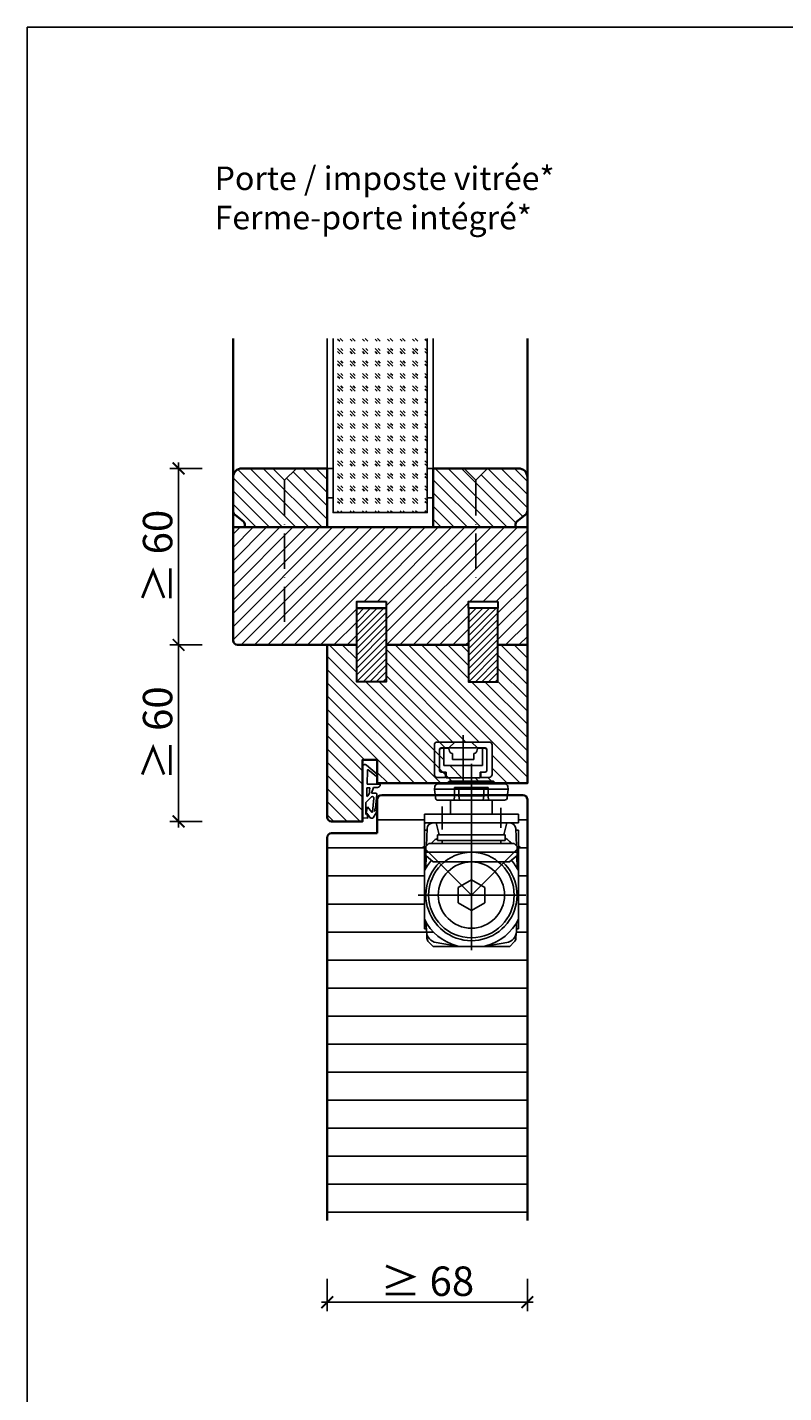
# Model space of a CAD drawing. Units: millimetres. Extents: x 1882 to 83958, y 38 to 115762.
# Drawn here: x 9715 to 9972, y 502 to 966 of the extents above; entities that cross this region are included whole.
import ezdxf

# ---------------------------------------------------------------- set-up
doc = ezdxf.new("R2010")
doc.units = ezdxf.units.MM
doc.header["$PDMODE"] = 34
doc.header["$PDSIZE"] = 5
doc.linetypes.add('ACAD_ISO10W100', pattern=[18, 12, -3, 0, -3])
doc.layers.get('0').update_dxf_attribs({"true_color": 0x939598})
doc.layers.add('H_Kontur', color=6, linetype='Continuous', lineweight=30)
doc.layers.add('Z_Kontur-Magenta 0.35', color=6, linetype='Continuous', lineweight=35)
doc.layers.add('Z_Ansichtsfenster', color=1, linetype='Continuous', plot=False)
for name, color, linetype in [('Z_Bemaßung-Blau 0.10', 150, 'Continuous'), ('Z_Beschlag-Grau 0.10', 8, 'Continuous'), ('Z_Linie-Gelb 0.25', 2, 'Continuous'), ('Z_Schraffur-Grau 0.10', 8, 'Continuous')]:
    doc.layers.add(name, color=color, linetype=linetype)
doc.styles.add('DIN', font='txt', dxfattribs={"height": 2.5})
doc.styles.add('Sturm_Text', font='txt', dxfattribs={"height": 2.5})
doc.dimstyles.new('Bem_Zulassung', dxfattribs={"dimtxt": 2.5, "dimasz": 1, "dimexe": 0.75, "dimexo": 0.75, "dimgap": 0.5, "dimtad": 1, "dimdec": 0, "dimtxsty": 'Sturm_Text', "dimblk": 'ARCHTICK', "dimcen": 0, "dimdle": 0.5, "dimclrd": 256, "dimclre": 256, "dimclrt": 256, "dimadec": 0, "dimazin": 0, "dimtfac": 1, "dimtdec": 0, "dimtmove": 1, "dimatfit": 2, "dimfxl": 2, "dimfxlon": 1, "dimtfillclr": 256, "dimtolj": 1, "dimtzin": 0, "dimlwd": -1, "dimlwe": -1, "dimarcsym": 0})
pattern_1 = [(315, (3508.191433065238, 4597.461930779462), (2.245064030267289, 2.245064030267288), [])]

# ---------------------------------------------------------------- blocks, each defined once
blk = doc.blocks.new('*U17')
at = {"layer": 'Z_Beschlag-Grau 0.10', "color": 0}
for p, q in [((0.8143212717914139, 5.000183595569979), (-5.502749622675765, 4.998817822965066)), ((11.81407542056695, 5), (0.8782928019136307, 4.997635645930131)), ((11.81407542056695, 5), (11.81446370297635, 3.218450695698266)), ((-3.082300306472462, 0), (-6.138902192302339, 3.650783185497858)), ((-4.590738366881851, 3.212708480012225), (-4.59059059547144, 3.226924278260412)), ((-2.362232934588974, 0.3620264916098677), (-4.558076599641936, 3.117695383582031)), ((-4.443202025562641, 3.375342538885889), (0.3534334281430347, 3.458603141942149)), ((-3.082300306472462, 0), (-2.362232934588974, 0.3620264916098677)), ((0.3534334281430347, 3.458603141942149), (0.3690075920094387, -0.05756178192496009)), ((1.473023699050827, 1.242227776270738), (1.455420355741808, -0.04865079752016754)), ((1.473023699050827, 1.242227776270738), (3.368209536165523, 1.920318670261622)), ((4.465374060651811, 3.50375560410248), (1.532499685228686, 3.503121506506432)), ((1.532499685228686, 3.503121506506432), (1.53292182090081, 2.550628834273084)), ((1.53292182090081, 2.550628834273084), (2.442139167629648, 2.595200245745218)), ((3.368488662083109, 0.6292851563994191), (3.368209536165523, 1.920318670261622)), ((8.392401980621798, 0.5964717432543694), (3.920131390143069, 0.1320673816335329)), ((4.62869832861179, 1.908211879323062), (6.567654590762686, 3.906599869715137)), ((5.101113453929429, 1.139472125225439), (9.831318178315996, 1.639432298703468)), ((6.567654590762686, 3.906599869715137), (10.58637295506924, 3.907468730543769)), ((10.58637295506924, 3.907468730543769), (8.012191505658848, 3.35836937091517)), ((8.012191505658848, 3.35836937091517), (9.884390145314683, 1.816061321216694)), ((8.461587518402666, 0.7685688379933708), (8.392401980621798, 0.5964717432543694)), ((9.58613482383953, 0.9773201011339552), (8.461587518402666, 0.7685688379933708)), ((9.156516461764113, 0.1739132602451718), (9.230844660880393, 0.6482674000762927)), ((9.513295814671437, 0.0138652166860993), (9.156516461764113, 0.1739132602451718)), ((9.230844660880393, 0.6482674000762927), (9.58613482383953, 0.9773201011339552)), ((11.74522388148034, 1.425593378316989), (9.513295814671437, 0.0138652166860993)), ((11.81446370297635, 3.218450695698266), (10.14015494900377, 3.490851705984824)), ((10.14015494900377, 3.490851705984824), (11.81487536271743, 2.314412098083267)), ((11.81487536271743, 2.314412098083267), (11.81504011333891, 1.552395536647964)), ((0.4608349608242861, -1.017826348763265), (0, -1.017925982878296))]:
    blk.add_line(p, q, dxfattribs=at)
for centre, radius, start, end in [((-5.512374452671793, 4.17923882492687), 0.8196355112966585, 89.32717066973949, 220.1465355165013), ((0.81414830902213, 5.80018357687004), 0.7999999999993497, 270.0123875453373, 274.5988679126121), ((-4.440746470230806, 3.211149333372305), 0.1500000000006224, 179.4044391176871, 218.5374721260535), ((-4.440598698820395, 3.225365131620492), 0.1499999999991172, 90.99444753119003, 179.4044391487474), ((2.665386413471424, 4.690151804541529), 2.106827442156971, 264.8055991363783, 285.8453284171421), ((2.615995975662372, 4.847986880613462), 2.272155075613568, 285.9567397537892, 305.9582593552624), ((3.868488650397921, 0.6293932581284025), 0.5000000000008377, 180.0123875449204, 275.9283950837541), ((2.417791052801476, 5.119416661040304), 2.608247845763605, 305.9814023235696, 321.7245232894264), ((5.04855857140501, 1.636702438383509), 0.5000000000006255, 147.1106157808127, 276.033490727805), ((9.820807201809657, 1.738878361335082), 0.1000000000000116, 276.0334904679001, 50.51847146765406), ((11.66504011684447, 1.552363106129633), 0.1500000000016032, 302.3139701256563, 0.0123875459625664), ((-1.104401565382432, -0.04249857520153455), 1.473486153741243, 318.5484779604717, 359.4142644906532), ((0.4606198082692572, -0.02268706279028265), 0.9951393092304357, 270.0123875465879, 358.5049519284479)]:
    blk.add_arc(centre, radius, start, end, dxfattribs=at)
blk = doc.blocks.new('ITS G96 N20 K')
at = {"layer": 'Z_Beschlag-Grau 0.10', "linetype": 'ByBlock'}
for p, q in [((-8.799979999999778, 4.945070000000669), (-2.850000000000364, 4.945070000000669)), ((-2.850000000000364, 4.945070000000669), (-4.850000000000364, 2.945070000000669)), ((-2.850000000000364, 4.945070000000669), (2.850019999999859, 4.945070000000669)), ((0, 7.254930000000058), (0, -8.286750000000211)), ((2.850019999999859, 4.945070000000669), (8.800020000000586, 4.945070000000669)), ((4.850019999999859, 2.945070000000669), (2.850019999999859, 4.945070000000669)), ((-9.799979999999778, -6.054929999999331), (-9.799979999999778, 3.945070000000669)), ((-8.049979999999778, 2.445070000000669), (-8.049979999999778, -4.754930000000058)), ((-7.5, 2.895069999999578), (-8, 2.395069999999578)), ((-8, 2.395069999999578), (-8, -4.754930000000058)), ((-4.850000000000364, 2.945070000000669), (-7.549979999999778, 2.945070000000669)), ((-6.549979999999778, 2.895069999999578), (-7.5, 2.895069999999578)), ((-5.25, 2.895069999999578), (-6.549979999999778, 2.895069999999578)), ((-6.549979999999778, -3.054929999999331), (-6.549979999999778, 2.895069999999578)), ((-4.75, 2.395069999999578), (-5.25, 2.895069999999578)), ((4.850019999999859, 2.945070000000669), (-4.850000000000364, 2.945070000000669)), ((-4.75, 2.274749999999585), (-4.75, 2.395069999999578)), ((-3.649980000000141, -0.9582899999995789), (-3.649980000000141, 1.033790000000408)), ((0, -8.24743000000035), (0, 4.157949999999801)), ((3.649999999999636, -0.9582899999995789), (3.649999999999636, 1.033790000000408)), ((4.75, 2.395069999999578), (5.25, 2.895069999999578)), ((4.75, 2.274749999999585), (4.75, 2.395069999999578)), ((7.550020000000586, 2.945070000000669), (4.850019999999859, 2.945070000000669)), ((5.25, 2.895069999999578), (6.550020000000586, 2.895069999999578)), ((7.5, 2.895069999999578), (6.550020000000586, 2.895069999999578)), ((6.550020000000586, 2.895069999999578), (6.550020000000586, -3.054929999999331)), ((8, 2.395069999999578), (7.5, 2.895069999999578)), ((8, -4.804929999999331), (8, 2.395069999999578)), ((8.050020000000586, -4.754930000000058), (8.050020000000586, 2.445070000000669)), ((9.800020000000586, 3.945070000000669), (9.800020000000586, -6.054929999999331)), ((-5, -3.054929999999331), (-6.549979999999778, -3.054929999999331)), ((5, -3.054929999999331), (-5, -3.054929999999331)), ((0, -0.9582899999995789), (-3.649980000000141, -0.9582899999995789)), ((0, -0.9582899999995789), (3.649999999999636, -0.9582899999995789)), ((0, -3.054929999999331), (0, -0.9582899999995789)), ((6.550020000000586, -3.054929999999331), (5, -3.054929999999331)), ((-6.049979999999778, -7.054929999999331), (-8.799979999999778, -7.054929999999331)), ((-8, -4.754930000000058), (-7.5, -5.254930000000058)), ((-7.549979999999778, -5.254930000000058), (-6.049979999999778, -5.254930000000058)), ((-7.5, -5.254930000000058), (-5.75, -5.254930000000058)), ((-6.049979999999778, -5.254930000000058), (-6.049979999999778, -7.054929999999331)), ((-5.75, -5.254930000000058), (-5.75, -7.254930000000058)), ((-5.75, -7.254930000000058), (-5, -7.254930000000058)), ((5, -7.254930000000058), (-5, -7.254930000000058)), ((5, -7.254930000000058), (5.75, -7.254930000000058)), ((5.75, -7.254930000000058), (5.75, -5.254930000000058)), ((5.75, -5.254930000000058), (7.5, -5.254930000000058)), ((6.050020000000586, -7.054929999999331), (6.050020000000586, -5.254930000000058)), ((6.050020000000586, -5.254930000000058), (7.550020000000586, -5.254930000000058)), ((8.800020000000586, -7.054929999999331), (6.050020000000586, -7.054929999999331)), ((7.5, -5.254930000000058), (8, -4.754930000000058)), ((8, -4.754930000000058), (8, -4.804929999999331))]:
    blk.add_line(p, q, dxfattribs=at)
for centre, radius, start, end in [((-8.799979999999778, 3.945070000000669), 1.00000076, 90.00004399998355, 179.999959999996), ((8.799999999999272, 3.945070000000669), 1.00000086, 4.912898290708245e-05, 89.99995099998986), ((-7.549999999999272, 2.445070000000669), 0.49999964, 89.99995999999598, 180.000040000004), ((-3.5, 2.274749999999585), 1.24999932, 180.000040000004, 263.107920000018), ((3.500019999999495, 2.274749999999585), 1.24999932, 276.892079999982, 359.9999599999959), ((7.550020000000586, 2.445070000000669), 0.49999978, 359.9999799999979, 90.000020000002), ((-8.799979999999778, -6.054929999999331), 1.00000042, 180.000020000002, 269.999979999998), ((-7.549999999999272, -4.754930000000058), 0.49999976, 179.999969999997, 270.000030000003), ((7.550020000000586, -4.754930000000058), 0.49999976, 269.9999699999969, 3.000000301928734e-05), ((8.799999999999272, -6.054929999999331), 1.00000042, 270.000020000002, 359.9999799999979)]:
    blk.add_arc(centre, radius, start, end, dxfattribs=at)
blk = doc.blocks.new('ITS 96 2-4 K')
at = {"layer": 'Z_Beschlag-Grau 0.10', "linetype": 'ByBlock'}
for p, q in [((-8, -53.03507000000081), (-8, 6.783809999999903)), ((-13.72500000000036, -0.5337900000004083), (-13.72500000000036, 2.216190000000097)), ((-13.72500000000036, 2.216190000000097), (-2.225000000000364, 2.216190000000097)), ((-12.1749800000016, -0.5337499999995998), (-12.1749800000016, 2.216190000000097)), ((-3.775000000001455, 2.216190000000097), (-3.775000000001455, -0.5337499999995998)), ((-2.225000000000364, 2.216190000000097), (-2.225000000000364, -0.5337900000004083)), ((-18, -4.595350000000508), (-18, -11.45197000000098)), ((-15.10000000000036, -6.783809999999903), (-15.10000000000036, -2.033790000000408)), ((-15.10000000000036, -2.033790000000408), (-13.85622000000149, -2.033790000000408)), ((-13.85622000000149, -2.033790000000408), (-13.72500000000036, -0.5337900000004083)), ((-12.04374000000098, -2.033790000000408), (-12.1749800000016, -0.5337499999995998)), ((-3.775000000001455, -0.5337499999995998), (-12.1749800000016, -0.5337499999995998)), ((-3.906240000000253, -2.033790000000408), (-12.04374000000098, -2.033790000000408)), ((-3.775000000001455, -0.5337499999995998), (-3.906240000000253, -2.033790000000408)), ((-2.225000000000364, -0.5337900000004083), (-2.093760000001566, -2.033790000000408)), ((-2.093760000001566, -2.033790000000408), (-0.8500000000003638, -2.033790000000408)), ((-0.8500000000003638, -2.033790000000408), (-0.8494200000004639, -2.783809999999903)), ((-0.8494200000004639, -2.783809999999903), (-0.8494200000004639, -6.783809999999903)), ((2, -4.203529999999773), (2, -12.01638999999977)), ((-24, -6.783809999999903), (8, -6.783809999999903)), ((-24, -9.783809999999903), (-24, -6.783809999999903)), ((8, -6.783809999999903), (8, -9.783809999999903)), ((8, -9.783809999999903), (-24, -9.783809999999903)), ((-24, -26.03759000000082), (-24, -12.28379000000041)), ((-24, -12.28379000000041), (-23.08730000000105, -12.28379000000041)), ((-23.27138000000014, -17.55519000000004), (-23.06740000000173, -11.7139900000011)), ((-18.99994000000152, -13.7838099999999), (-19.99996000000101, -9.783809999999903)), ((-19.5, -15.78379000000041), (-19.5, -13.7833700000001)), ((-19.5, -13.7833700000001), (3.5, -13.7833700000001)), ((3.000059999998484, -13.7838099999999), (-18.99994000000152, -13.7838099999999)), ((-8, -13.7838099999999), (-15.41416000000027, -13.7838099999999)), ((-8, -13.7838099999999), (-0.5858400000015536, -13.7838099999999)), ((4.00003999999899, -9.783809999999903), (3.000059999998484, -13.7838099999999)), ((3.5, -13.7833700000001), (3.5, -15.78379000000041)), ((7, -9.783790000000408), (5.06862000000001, -9.783790000000408)), ((7.368639999998777, -9.783790000000408), (7, -9.783790000000408)), ((7.271380000000136, -17.55517000000054), (7.067399999999907, -11.7139900000011)), ((8, -12.28379000000041), (7.087299999999232, -12.28379000000041)), ((8, -12.28379000000041), (8, -9.886070000001382)), ((8, -26.03759000000082), (8, -12.28379000000041)), ((-8, -34.28379000000041), (-24.58568000000014, -17.69811000000027)), ((-22.5, -16.78379000000041), (-23.49998000000051, -17.78379000000041)), ((-23.49998000000051, -17.78379000000041), (-23.49998000000051, -20.82844999999998)), ((-18, -16.78379000000041), (-22.5, -16.78379000000041)), ((-19.52262000000155, -14.89181000000008), (-20.02564000000166, -15.24665000000005)), ((-18.0000600000003, -15.78379000000041), (-19.5, -15.78379000000041)), ((-18, -15.78379000000041), (-18, -16.78379000000041)), ((2, -15.78379000000041), (-18, -15.78379000000041)), ((-18, -16.78379000000041), (2, -16.78379000000041)), ((8.46715999999833, -17.81663000000026), (-8, -34.28379000000041)), ((2, -16.78379000000041), (2, -15.78379000000041)), ((6.5, -16.78379000000041), (2, -16.78379000000041)), ((3.5, -15.78379000000041), (2.000059999998484, -15.78379000000041)), ((3.522619999999733, -14.89181000000008), (4.025619999998526, -15.24665000000005)), ((7.500019999999495, -17.7838099999999), (6.5, -16.78379000000041)), ((7.500019999999495, -20.82843000000048), (7.500019999999495, -17.7838099999999)), ((-23.40930000000117, -21.50461000000087), (-23.52114000000074, -24.70723000000089)), ((-23.49998000000051, -19.74333000000024), (7.500019999999495, -19.74333000000024)), ((-23.49998000000051, -20.82844999999998), (-20.96610000000146, -23.02807000000121)), ((-23.40930000000117, -21.50461000000087), (-23.38904000000002, -20.92475000000104)), ((-23.3697000000011, -20.94155000000046), (-23.40930000000117, -21.50461000000087)), ((-20.96610000000146, -23.02807000000121), (4.966119999999137, -23.02807000000121)), ((4.966119999999137, -23.02807000000121), (7.500019999999495, -20.82843000000048)), ((7.369699999999284, -20.94155000000046), (7.409299999999348, -21.50461000000087)), ((7.409299999999348, -21.50461000000087), (7.389059999999517, -20.92475000000104)), ((7.409299999999348, -21.50461000000087), (7.521139999998923, -24.70723000000089)), ((-24, -42.53000999999949), (-24, -26.03759000000082)), ((8, -26.03759000000082), (8, -42.53000999999949)), ((-12.5, -31.68571000000065), (-8, -29.0876300000009)), ((-12.5, -36.88187000000016), (-12.5, -31.68571000000065)), ((-8, -29.0876300000009), (-3.5, -31.68571000000065)), ((-3.5, -31.68571000000065), (-3.5, -36.88187000000016)), ((-26.51862000000074, -34.28379000000041), (10.12987999999859, -34.28379000000041)), ((-8, -39.47993000000042), (-12.5, -36.88187000000016)), ((-3.5, -36.88187000000016), (-8, -39.47993000000042)), ((-24, -42.53000999999949), (-24, -45.7759100000012)), ((-23.82258000000002, -45.78379000000041), (-23.31428000000051, -45.78379000000041)), ((-23.3721600000008, -44.12611000000015), (-23.28405999999995, -46.64924999999948)), ((7.37217999999848, -44.12611000000015), (7.284079999999449, -46.64924999999948)), ((7.822599999999511, -45.78379000000041), (7.314300000000003, -45.78379000000041)), ((8, -42.53000999999949), (8, -45.7759100000012)), ((-23.13480000000163, -48.92339000000084), (-23.19510000000082, -47.19654999999966)), ((-23.13604000000123, -48.88789000000088), (-23.13480000000163, -48.92339000000084)), ((-21, -51.78379000000041), (-22.55148000000008, -50.23231000000033)), ((-19.98108000000138, -50.44889000000057), (-12.84122000000025, -51.70783000000029)), ((3.98109999999906, -50.44889000000057), (-3.158760000000257, -51.70783000000029)), ((5, -51.78379000000041), (6.551480000000083, -50.23231000000033)), ((7.134819999999308, -48.92339000000084), (7.195119999998496, -47.19654999999966)), ((7.136059999998906, -48.88789000000088), (7.134819999999308, -48.92339000000084)), ((-11.57070000000022, -51.78379000000041), (-21, -51.78379000000041)), ((-11.97298000000046, -51.78379000000041), (-11.57070000000022, -51.78379000000041)), ((-4.42928000000029, -51.78379000000041), (-11.57070000000022, -51.78379000000041)), ((-4.027000000000044, -51.78379000000041), (-4.42928000000029, -51.78379000000041)), ((-4.42928000000029, -51.78379000000041), (5, -51.78379000000041))]:
    blk.add_line(p, q, dxfattribs=at)
for centre, radius in [((-8, -34.28379000000041), 14.540458), ((-7.999980000000505, -34.2838099999999), 11.255716)]:
    blk.add_circle(centre, radius, dxfattribs=at)
for centre, radius, start, end in [((-21.06862000000001, -11.78379000000041), 1.99999792, 89.99998699996222, 177.999970000008), ((5.068639999999505, -11.78379000000041), 1.99999772, 2.000023400016133, 90.0000759999764), ((7.368639999998777, -11.78377000000091), 1.99996998, 71.59749900002093, 90.000131000008), ((-17.85624000000098, -19.66351000000122), 4.770224, 137.3488300000266, 142.8656400000215), ((-14.86859999999979, -22.38601000000108), 8.8122032, 133.8317599999582, 137.490870000034), ((-15.41418000000158, -21.78377000000091), 7.9999696, 125.2001100000414, 134.0001500000066), ((-0.5858400000015536, -21.78379000000041), 7.999994, 45.99986200002315, 54.79988099999739), ((-1.131360000001223, -22.38598999999977), 8.812169, 42.50913499999218, 46.16825199996493), ((1.856239999999161, -19.66351000000122), 4.7702012, 37.13433499998578, 42.65117300000001), ((-8, -34.28379000000041), 17.9999994, 139.0391699999981, 152.7339600000186), ((-7.999980000000505, -34.2838099999999), 15.5, 133.4332699999991, 0), ((-7.999980000000505, -34.2838099999999), 15.499999, 0, 46.56673700002813), ((-8, -34.28379000000041), 17.9999974, 27.26603999998145, 40.96082100001505), ((-25.51992000000064, -24.63742999999977), 1.99999998, 331.163050000011, 357.9999900000007), ((9.51991999999882, -24.63742999999977), 1.99999998, 182.0000099999993, 208.8369499999889), ((-8, -34.28379000000041), 17.9999992, 207.2660500000162, 254.057639999992), ((-23.82254000000103, -43.78297000000111), 2.000819, 264.9119699999655, 269.9989399999975), ((-25.3709400000007, -44.19590999999946), 2.0000002, 1.999992500006941, 29.70967500001186), ((-8, -34.28379000000041), 18.0000004, 285.942369999992, 332.7339499999837), ((9.370959999998377, -44.19590999999946), 2.0000002, 150.2903299999918, 178.0000099999914), ((7.822559999998703, -43.7829499999998), 2.0008356, 270.0010800000045, 275.0880100000151), ((-19.28650000000016, -46.50965000000087), 3.9999998, 181.9999800000113, 259.9999900000278), ((-21.13726000000133, -48.81808999999976), 2.0000054, 182.0000799999725, 225.0000200000022), ((3.28650000000016, -46.50965000000087), 4.0000018, 280.0000000000039, 357.9999900000007), ((5.137259999999515, -48.81811000000107), 2.0000054, 315.0000700000078, 357.9999800000052), ((-11.57070000000022, -46.78379000000041), 5, 254.0576300000079, 270), ((-11.97299999999996, -46.78387000000021), 4.9999244, 260.0000099999644, 270.000169999965), ((-4.42928000000029, -46.78379000000041), 4.9999998, 270, 285.942369999992), ((-4.026980000000549, -46.78387000000021), 4.999933, 269.9998599999859, 279.9999900000356)]:
    blk.add_arc(centre, radius, start, end, dxfattribs=at)
blk = doc.blocks.new('ITS GS96 K')
at = {"layer": 'Z_Beschlag-Grau 0.10'}
for p, q in [((0, 6.19658999999956), (0, -7.43051000000014)), ((-7.100000000000364, 0.30341000000044), (7.099999999999454, 0.30341000000044)), ((-12.41018600000007, -1.592070000000604), (-12.5, -2.44658999999956)), ((-12.5, -2.44658999999956), (-12.19997800000056, -5.301110000000335)), ((12.5, -2.44658999999956), (-12.5, -2.44658999999956)), ((11.41681291164787, -0.696589999997741), (-11.41566400000011, -0.69658999999956)), ((-8, -0.69658999999956), (-8, -0.5965899999991962)), ((8, -0.5965899999991962), (8, -0.69658999999956)), ((12.5, -2.44658999999956), (12.19997800000056, -5.301110000000335)), ((12.41018600000007, -1.592070000000604), (12.5, -2.44658999999956)), ((-11.20545600000059, -6.19658999999956), (11.43055600000025, -6.19658999999956)), ((12.17644800000016, -5.524989999999889), (12.19292599999972, -5.368189999999231)), ((12.19292599999972, -5.368189999999231), (12.20688999999948, -5.136449999999968))]:
    blk.add_line(p, q, dxfattribs=at)
for centre, radius, start, end in [((-7.100000000000364, -0.5965899999991962), 0.90000052, 90.0000319999928, 179.999969999997), ((7.099997999999687, -0.5965899999991962), 0.90000064, 4.078228246672936e-05, 89.99995900000108), ((-11.41566400000011, -1.69658999999956), 1.00000066, 90.00003099999788, 173.9999900000028), ((11.41566400000011, -1.69658999999956), 1.00000066, 6.000009999997142, 89.9999690000021), ((-11.20545399999992, -5.19658999999956), 1.00000116, 186.0000299999724, 269.999929999993), ((11.43055399999957, -5.44658999999956), 0.75000104, 270.000080000008, 353.9999499999951), ((13.20507799999996, -5.19658999999956), 0.99999958, 165.3666122120713, 176.5521699999736)]:
    blk.add_arc(centre, radius, start, end, dxfattribs=at)
blk = doc.blocks.new('*U58')
at = {"layer": 'Z_Beschlag-Grau 0.10', "linetype": 'ACAD_ISO10W100'}
for p, q in [((-3.06285495914156e-15, 4), (-4, -3.06285495914156e-15)), ((-4, -3.06285495914156e-15), (-55, -4.211425568819644e-14)), ((-4, -3.06285495914156e-15), (2.862854959141559e-15, -4))]:
    blk.add_line(p, q, dxfattribs=at)
at = {"layer": 'Z_Beschlag-Grau 0.10'}
blk.add_line((3.06285495914156e-15, -4), (-3.06285495914156e-15, 4), dxfattribs=at)
blk = doc.blocks.new('*U78')
at = {"layer": 'Z_Beschlag-Grau 0.10', "linetype": 'ACAD_ISO10W100'}
for p, q in [((-3.06285495914156e-15, 4), (-4, -3.06285495914156e-15)), ((-4, -3.06285495914156e-15), (-40, -3.062854959141559e-14)), ((-4, -3.06285495914156e-15), (2.862854959141559e-15, -4))]:
    blk.add_line(p, q, dxfattribs=at)
at = {"layer": 'Z_Beschlag-Grau 0.10'}
blk.add_line((3.06285495914156e-15, -4), (-3.06285495914156e-15, 4), dxfattribs=at)
blk = doc.blocks.new('_ArchTick')
at = {"color": 0, "linetype": 'ByBlock', "const_width": 0.15}
blk.add_lwpolyline([(-0.5, -0.5), (0.5, 0.5)], dxfattribs=at)
blk = doc.blocks.new('*D121')
at = {"layer": 'Defpoints', "color": 0, "transparency": 16777216}
for p in [(9766.261291646846, 816.0946446001151), (9786.276000857646, 816.0946446001151), (9786.276000857646, 756.0946446001149)]:
    blk.add_point(p, dxfattribs=at)
at = {"layer": 'Z_Bemaßung-Blau 0.10', "transparency": 16777216}
for p, q in [((9766.261291646846, 754.0946446001149), (9766.261291646846, 818.0946446001151)), ((9774.261291646846, 816.0946446001151), (9763.261291646846, 816.0946446001151)), ((9774.261291646846, 756.0946446001149), (9763.261291646846, 756.0946446001149))]:
    blk.add_line(p, q, dxfattribs=at)
at = {"layer": 'Z_Bemaßung-Blau 0.10', "transparency": 16777216, "xscale": 4, "yscale": 4, "zscale": 4}
for p, rotation in [((9766.261291646846, 816.0946446001151), 90), ((9766.261291646846, 756.0946446001149), 270)]:
    blk.add_blockref('_ArchTick', p, dxfattribs=dict(at, rotation=rotation))
at = {"layer": 'Z_Bemaßung-Blau 0.10', "transparency": 16777216, "insert": (9759.123929009482, 786.094644600112), "char_height": 10, "attachment_point": 5, "rotation": 90, "style": 'DIN'}
blk.add_mtext('\\A1;≥ 60', dxfattribs=at)
blk = doc.blocks.new('*D120')
at = {"layer": 'Defpoints', "color": 0, "transparency": 16777216}
for p in [(9766.261291646853, 756.0946446001149), (9786.276000857646, 756.0946446001149), (9818.276000857648, 696.0946446001149)]:
    blk.add_point(p, dxfattribs=at)
at = {"layer": 'Z_Bemaßung-Blau 0.10', "transparency": 16777216}
for p, q in [((9766.261291646853, 694.0946446001149), (9766.261291646853, 758.0946446001149)), ((9774.261291646853, 756.0946446001149), (9763.261291646853, 756.0946446001149)), ((9774.261291646853, 696.0946446001149), (9763.261291646853, 696.0946446001149))]:
    blk.add_line(p, q, dxfattribs=at)
at = {"layer": 'Z_Bemaßung-Blau 0.10', "transparency": 16777216, "xscale": 4, "yscale": 4, "zscale": 4}
for p, rotation in [((9766.261291646853, 756.0946446001149), 90), ((9766.261291646853, 696.0946446001149), 270)]:
    blk.add_blockref('_ArchTick', p, dxfattribs=dict(at, rotation=rotation))
at = {"layer": 'Z_Bemaßung-Blau 0.10', "transparency": 16777216, "insert": (9759.123929009489, 726.094644600112), "char_height": 10, "attachment_point": 5, "rotation": 90, "style": 'DIN'}
blk.add_mtext('\\A1;≥ 60', dxfattribs=at)
blk = doc.blocks.new('*D156')
at = {"layer": 'Defpoints', "color": 0, "transparency": 16777216}
for p in [(9816.776000857644, 560.4565391079389), (9884.776000857644, 560.4565391079389), (9884.776000857644, 532.7282220181223)]:
    blk.add_point(p, dxfattribs=at)
at = {"layer": 'Z_Bemaßung-Blau 0.10', "transparency": 16777216}
for p, q in [((9816.776000857644, 540.7282220181223), (9816.776000857644, 529.7282220181223)), ((9884.776000857644, 540.7282220181223), (9884.776000857644, 529.7282220181223)), ((9814.776000857644, 532.7282220181223), (9886.776000857644, 532.7282220181223))]:
    blk.add_line(p, q, dxfattribs=at)
at = {"layer": 'Z_Bemaßung-Blau 0.10', "transparency": 16777216, "xscale": 4, "yscale": 4, "zscale": 4, "rotation": 180}
blk.add_blockref('_ArchTick', (9816.776000857644, 532.7282220181223), dxfattribs=at)
at = {"layer": 'Z_Bemaßung-Blau 0.10', "transparency": 16777216, "xscale": 4, "yscale": 4, "zscale": 4}
blk.add_blockref('_ArchTick', (9884.776000857644, 532.7282220181223), dxfattribs=at)
at = {"layer": 'Z_Bemaßung-Blau 0.10', "transparency": 16777216, "insert": (9850.776000857644, 539.865584655485), "char_height": 10, "attachment_point": 5, "style": 'DIN'}
blk.add_mtext('\\A1;≥ 68', dxfattribs=at)

msp = doc.modelspace()

# ---------------------------------------------------------------- hatches: boundary and pattern name
at = {"layer": 'Z_Schraffur-Grau 0.10'}
h = msp.add_hatch(dxfattribs=at)
h.set_pattern_fill('GOST_GLASS', color=256, scale=0.5, angle=-90.00000000000001)
h.set_pattern_definition([(315, (7754.126777145185, 8264.482183382548), (-7.79360450611944e-16, -4.242640687119286), [2.5, -3.5]), (315, (7754.126777145185, 8263.421523382549), (-7.79360450611944e-16, -4.242640687119286), [1, -5]), (315, (7755.187437145185, 8264.482183382548), (-7.79360450611944e-16, -4.242640687119286), [1, -5])])
h.paths.add_polyline_path([(9818.776000857642, 801.0946446001146), (9818.776000857642, 860.2270600440245), (9850.776000857642, 860.2270600440245), (9850.776000857642, 801.0946446001146)])
h = msp.add_hatch(dxfattribs=at)
h.set_pattern_fill('ANSI31', color=256, angle=-90.00000000000001, style=0)
h.set_pattern_definition(pattern_1)
h.paths.add_polyline_path([(9788.776000857642, 796.0946446001146), (9788.776000857642, 797.0946446001146, 0.2232903041372163), (9788.41411790062, 797.8645839740022), (9785.490425638269, 800.2624548512579, -0.2216946626426885), (9784.776000857642, 801.7945437374985), (9784.776000857642, 813.0946446001146, -0.4142135623730951), (9787.776000857642, 816.0946446001146), (9798.276000857642, 816.0946446001146), (9802.276000857642, 812.0946446001146), (9802.276000857642, 796.0946446001146)])
h.paths.add_polyline_path([(9802.276000857642, 796.0946446001146), (9802.276000857642, 812.0946446001146), (9806.276000857642, 816.0946446001146), (9816.776000857642, 816.0946446001146), (9816.776000857642, 796.0946446001146)])
h = msp.add_hatch(dxfattribs=at)
h.set_pattern_fill('ANSI31', color=256, angle=-90.00000000000001, style=0)
h.set_pattern_definition(pattern_1)
h.paths.add_polyline_path([(9852.776000857642, 796.0946446001146), (9852.776000857642, 816.0946446001146), (9863.276000857642, 816.0946446001146), (9867.276000857642, 812.0946446001146), (9867.276000857642, 796.0946446001146)])
h.paths.add_polyline_path([(9867.276000857642, 796.0946446001146), (9867.276000857642, 812.0946446001146), (9871.276000857642, 816.0946446001146), (9881.776000857642, 816.0946446001146, -0.4142135623730951), (9884.776000857642, 813.0946446001146), (9884.776000857642, 801.7945437374985, -0.2275895711312705), (9884.026864575384, 800.2339861577714), (9881.145835318583, 797.8711054126363, 0.2259909938987953), (9880.776000857642, 797.0946446001146), (9880.776000857642, 796.0946446001146)])
h = msp.add_hatch(dxfattribs=at)
h.set_pattern_fill('ANSI31', color=256, angle=-1.272221872585407e-14)
h.set_pattern_definition([(44.99999999999999, (8089.20919693287, 8289.435262602612), (-2.245064030267288, 2.245064030267289), [])])
h.paths.add_polyline_path([(9786.276000857642, 756.0946446001146, -0.4142135623730951), (9784.776000857642, 757.5946446001146), (9784.776000857642, 796.0946446001146), (9884.776000857642, 796.0946446001146), (9884.776000857642, 756.0946446001146), (9874.776000857642, 756.0946446001146), (9874.776000857642, 768.5946446000492), (9874.776000857642, 770.8946446000521), (9864.776000857642, 770.8946446000521), (9864.776000857642, 768.5946446000492), (9864.776000857642, 756.0946446001146), (9836.776000857642, 756.0946446001146), (9836.776000857642, 768.5946446000492), (9836.776000857642, 770.8946446000521), (9826.776000857642, 770.8946446000521), (9826.776000857642, 768.5946446000492), (9826.776000857642, 756.0946446001146)])
h = msp.add_hatch(dxfattribs=at)
h.set_pattern_fill('ANSI31', color=256, scale=0.5, angle=-1.272221872585407e-14)
h.set_pattern_definition([(44.99999999999999, (8089.20919693287, 8289.435262602612), (-1.122532015133644, 1.122532015133644), [])])
h.paths.add_polyline_path([(9826.776000857642, 743.5946446000492), (9826.776000857642, 768.5946446000492), (9836.776000857642, 768.5946446000492), (9836.776000857642, 743.5946446000492)])
h.paths.add_polyline_path([(9864.776000857642, 743.5946446000492), (9864.776000857642, 768.5946446000492), (9874.776000857642, 768.5946446000492), (9874.776000857642, 743.5946446000492)])
h = msp.add_hatch(dxfattribs=at)
h.set_pattern_fill('ANSI31', color=256, angle=90)
h.set_pattern_definition([(135, (767.9062869258123, -894.392789459871), (-2.245064030267288, -2.245064030267288), [])])
h.paths.add_polyline_path([(9884.776000857644, 740.0946446001146), (9884.776000857642, 756.0946446001146), (9874.776000857642, 756.0946446001146), (9874.776000857642, 743.5946446000492), (9864.776000857642, 743.5946446000492), (9864.776000857642, 756.0946446001146), (9836.776000857642, 756.0946446001146), (9836.776000857642, 743.5946446000492), (9826.776000857642, 743.5946446000492), (9826.776000857642, 756.0946446001146), (9816.776000857644, 756.0946446001146), (9816.776000857644, 697.5946446001146, 0.4142135623730951), (9818.276000857644, 696.0946446001146), (9828.776000857644, 696.0946446001146), (9828.776000857644, 717.0946446001149), (9833.776000857644, 717.0946446001149), (9833.776000857644, 709.0946446001146), (9857.788586860715, 709.0946446001146, -0.3659838049683535), (9858.676002857646, 709.8446652401428), (9858.676000857646, 709.8446646001426), (9862.975980857644, 709.8446646001426), (9862.975980857644, 715.0946446001421), (9857.975980857644, 715.0946446001421), (9856.426000857644, 715.0946446001421), (9856.426000857644, 721.044644600141), (9855.475980857644, 721.044644600141), (9854.975980857644, 720.544644600141), (9854.975980857644, 713.3946446001414), (9855.475980857644, 712.8946446001414), (9855.425980857644, 712.8946448401414, -0.4116119931255861), (9854.926000857644, 713.3901994229414), (9854.926000857644, 720.5902129413198, -0.4168119930619187), (9855.425980857644, 721.0946442401423), (9858.125980857643, 721.0946446001421), (9860.125980857643, 723.0946446001421), (9854.176000857644, 723.0946453601421, 0.414213562373095), (9853.176000097645, 722.0946446001421), (9853.176000097645, 722.094644524142, -0.4142135846329645), (9854.176000857644, 723.0946453601421), (9854.176000857644, 723.0946446001421), (9860.125980857643, 723.0946446001421), (9865.826000857644, 723.0946446001421), (9871.775980857643, 723.0946454601421, -0.4142135623730935), (9872.775981717643, 722.0946446001415), (9872.776000857644, 722.0946446001421), (9872.775981277642, 712.0946446001419, -0.4142135623730941), (9871.775980857643, 711.0946441801423), (9871.776000857644, 711.0946446001421), (9868.725980857644, 711.0946446001421), (9868.725980857644, 710.8946446001414), (9867.975980857644, 710.8946446001414), (9865.776000857646, 710.8946446001414), (9865.776000857646, 709.8446646001426), (9872.876000857646, 709.844665120143, -0.3659837985801469), (9873.763416732876, 709.0946446001146), (9884.776000857644, 709.0946446001146)])
h = msp.add_hatch(dxfattribs=at)
h.set_pattern_fill('ANSI31', color=256, scale=3, angle=135)
h.set_pattern_definition([(180, (1794.757434649202, -1275.053018656021), (-8.881784197001252e-16, -9.524999999999999), [])])
edge = h.paths.add_edge_path()
edge.add_arc((9883.276000857644, 703.5946446001437), 1.5, 0, 90)
edge.add_line((9883.276000857644, 705.0946446001437), (9878.065790384278, 705.0946446001437))
edge.add_line((9878.065790384278, 705.0946446001437), (9877.975977911789, 704.240136064434))
edge.add_arc((9876.981454857645, 704.3446646001421), 1.000001159999357, 270, 354.00000281215006, ccw=False)
edge.add_line((9876.981456857646, 703.3446646001426), (9872.876000857646, 703.3446646001426))
edge.add_line((9872.876000857646, 703.3446646001426), (9872.876000857646, 698.594644600144))
edge.add_line((9872.876000857646, 698.594644600144), (9881.776000857646, 698.594644600144))
edge.add_line((9881.776000857646, 698.594644600144), (9881.776000857646, 695.594644600144))
edge.add_line((9881.776000857646, 695.594644600144), (9878.836154476938, 695.594644600144))
edge.add_arc((9878.844620857648, 693.5946646001428), 1.999997920000688, 2.000007849754411, 90.24254491786951, ccw=False)
edge.add_line((9880.84340042339, 693.6644637947977), (9880.863298372986, 693.0946646001435))
edge.add_line((9880.863298372986, 693.0946646001435), (9881.776000857646, 693.0946646001435))
edge.add_line((9881.776000857646, 693.0946646001435), (9881.776000857646, 679.340864600143))
edge.add_line((9881.776000857646, 679.340864600143), (9881.776000857646, 662.8484446001444))
edge.add_line((9881.776000857646, 662.8484446001444), (9881.776000857646, 659.5946646001435))
edge.add_line((9881.776000857646, 659.5946646001435), (9881.090279960035, 659.5946646001435))
edge.add_line((9881.090279960035, 659.5946646001435), (9881.060064517877, 658.7292224293283))
edge.add_arc((9877.062500857646, 658.8688046001482), 3.999999800000579, 347.2800176866095, 358.00022658541576, ccw=False)
edge.add_line((9880.964331909281, 657.9880589816507), (9880.912048012615, 656.490568402789))
edge.add_arc((9878.913260857646, 656.5603646001439), 2.000005400001528, 315.00000000007367, 358.0000855517231, ccw=False)
edge.add_line((9880.327478238398, 655.1461472193953), (9878.776000857646, 653.5946646001435))
edge.add_line((9878.776000857646, 653.5946646001435), (9869.346700857646, 653.5946646001435))
edge.add_line((9869.346700857646, 653.5946646001435), (9862.205280857646, 653.5946648001434))
edge.add_arc((9862.205284458938, 658.5946646001441), 4.999999800002048, 254.0575671947617, 269.99995873223634, ccw=False)
edge.add_arc((9865.77598881403, 671.0946680404884), 18.0000003999991, 209.7097318214884, 254.05764674476382, ccw=False)
edge.add_arc((9848.405040857648, 661.1825446001444), 2.000000200000388, 1.9997734144266133, 29.70970331045578, ccw=False)
edge.add_line((9850.403820857648, 661.2523446001437), (9850.46170175526, 659.5946646001435))
edge.add_line((9850.46170175526, 659.5946646001435), (9849.776000857646, 659.5946646001435))
edge.add_line((9849.776000857646, 659.5946646001435), (9849.776000857646, 662.8484446001444))
edge.add_line((9849.776000857646, 662.8484446001444), (9849.776000857646, 679.340864600143))
edge.add_line((9849.776000857646, 679.340864600143), (9849.776000857646, 693.0946646001435))
edge.add_line((9849.776000857646, 693.0946646001435), (9849.776000857646, 695.4923846001425))
edge.add_line((9849.776000857646, 695.4923846001425), (9849.776000857646, 698.594644600144))
edge.add_line((9849.776000857646, 698.594644600144), (9858.625420857647, 698.594644600144))
edge.add_line((9858.625420857647, 698.594644600144), (9858.625420857647, 702.594644600144))
edge.add_line((9858.625420857647, 702.594644600144), (9858.626000857646, 703.3446646001426))
edge.add_line((9858.626000857646, 703.3446646001426), (9854.345446857647, 703.3446635601426))
edge.add_arc((9854.345446857646, 704.0946646001426), 0.7500010399999155, 185.9991528111335, 270.0000000001389, ccw=False)
edge.add_line((9853.599553242711, 704.0162791729322), (9853.599552857646, 704.0162646001422))
edge.add_line((9853.599552857646, 704.0162646001422), (9853.583074857646, 704.1730646001429))
edge.add_line((9853.583074857646, 704.1730646001429), (9853.538486875123, 704.5972888905203))
edge.add_arc((9852.570922857647, 704.3446646001423), 0.9999995800010893, 3.448312880650576, 14.632864963031977, ccw=False)
edge.add_line((9853.569111903204, 704.4048126619007), (9853.583074857646, 704.1730646001429))
edge.add_line((9853.583074857646, 704.1730646001429), (9853.599553242711, 704.0162791729322))
edge.add_arc((9854.345446857646, 704.0946646001423), 0.750001039998272, 185.9991528111162, 270.0000000001389)
edge.add_line((9854.345446857647, 703.3446635601426), (9859.86976078886, 703.3446638139544))
edge.add_line((9859.86976078886, 703.3446638139544), (9860.001000857646, 704.8446646001435))
edge.add_line((9860.001000857646, 704.8446646001435), (9860.001000857646, 705.0946446001437))
edge.add_line((9860.001000857646, 705.0946446001437), (9853.486211331014, 705.0946446001437))
edge.add_line((9853.486211331014, 705.0946446001437), (9853.58307702252, 704.1730286729228))
edge.add_line((9853.58307702252, 704.1730286729228), (9853.569111903204, 704.4048126619007))
edge.add_arc((9852.570922857647, 704.3446646001394), 0.999999580001232, 3.448312880819683, 14.63338778812636)
edge.add_line((9853.53848456988, 704.5972977195472), (9853.486211331014, 705.0946446001437))
edge.add_line((9853.486211331014, 705.0946446001437), (9835.276000857644, 705.0946446001437))
edge.add_arc((9835.276000857644, 703.5946446001437), 1.5, 90, 180)
edge.add_line((9833.776000857644, 703.5946446001437), (9833.776000857644, 692.0946446001437))
edge.add_line((9833.776000857644, 692.0946446001437), (9818.276000857644, 692.0946446001435))
edge.add_arc((9818.276000857644, 690.5946446001435), 1.5, 90, 180)
edge.add_line((9816.776000857644, 690.5946446001435), (9816.776000857644, 560.4565391079389))
edge.add_line((9816.776000857644, 560.4565391079389), (9884.776000857644, 560.4565391079389))
edge.add_line((9884.776000857644, 560.4565391079389), (9884.776000857644, 703.5946446001437))

# ---------------------------------------------------------------- linework, layer by layer
at = {"layer": 'H_Kontur'}
for points in [[(9836.776000857642, 770.8946446000521), (9836.776000857642, 768.5946446000492), (9826.776000857642, 768.5946446000492), (9826.776000857642, 770.8946446000521)], [(9874.776000857642, 770.8946446000521), (9874.776000857642, 768.5946446000492), (9864.776000857642, 768.5946446000492), (9864.776000857642, 770.8946446000521)], [(9836.776000857642, 768.5946446000492), (9836.776000857642, 743.5946446000492), (9826.776000857642, 743.5946446000492), (9826.776000857642, 768.5946446000492)], [(9864.776000857642, 768.5946446000492), (9864.776000857642, 743.5946446000492), (9874.776000857642, 743.5946446000492), (9874.776000857642, 768.5946446000492)]]:
    msp.add_lwpolyline(points, close=True, dxfattribs=at)
at = {"layer": 'Z_Ansichtsfenster'}
msp.add_lwpolyline([(9714.840618002556, 37.98223613239861), (10434.84061800256, 37.98223613239861), (10434.84061800256, 965.9822361323986), (9714.840618002556, 965.9822361323986)], close=True, dxfattribs=at)
msp.add_lwpolyline([(9714.840618002556, 37.98223613239861), (10434.84061800256, 37.98223613239861), (10434.84061800256, 965.9822361323986), (9714.840618002556, 965.9822361323986)], close=True, dxfattribs=at)
at = {"layer": 'Z_Kontur-Magenta 0.35'}
for p, q in [((9816.776000857644, 756.0946446001146), (9826.776000857642, 756.0946446001146)), ((9836.776000857642, 756.0946446001146), (9864.776000857642, 756.0946446001146)), ((9874.776000857642, 756.0946446001146), (9884.776000857642, 756.0946446001146)), ((9884.776000857642, 756.0946446001146), (9884.776000857644, 740.0946446001146)), ((9833.776000857644, 703.5946446001437), (9833.776000857644, 692.0946446001437)), ((9883.276000857644, 705.0946446001437), (9835.276000857644, 705.0946446001437)), ((9884.776000857644, 560.4565391079389), (9884.776000857644, 703.5946446001437)), ((9833.776000857646, 692.0946446001437), (9818.276000857644, 692.0946446001437)), ((9816.776000857644, 690.5946446001435), (9816.776000857644, 560.4565391079389))]:
    msp.add_line(p, q, dxfattribs=at)
for points in [[(9784.776000857642, 796.0946446001146), (9784.776000857642, 860.2270600440245)], [(9884.776000857642, 796.0946446001146), (9884.776000857642, 860.2270600440245)], [(9884.776000857644, 740.0946446001146), (9884.776000857644, 709.0946446001146), (9833.776000857644, 709.0946446001146), (9833.776000857644, 717.0946446001149), (9828.776000857644, 717.0946446001149), (9828.776000857644, 696.0946446001146), (9818.276000857644, 696.0946446001146)]]:
    msp.add_lwpolyline(points, dxfattribs=at)
for points in [[(9784.776000857642, 801.7945437374985, 0.2216946626429403), (9785.490425638269, 800.2624548512579), (9788.4061663967, 797.8711054126363, -0.2259909938987051), (9788.776000857642, 797.0946446001146), (9788.776000857642, 796.0946446001146), (9816.776000857642, 796.0946446001146), (9816.776000857642, 816.0946446001146), (9787.776000857642, 816.0946446001146, 0.414213562373095), (9784.776000857642, 813.0946446001146), (9784.776000857642, 801.7945437374985), (9784.776000857642, 802.5576906325698)], [(9884.776000857642, 801.7945437374985, -0.2216946626429403), (9884.061576077016, 800.2624548512579), (9881.145835318583, 797.8711054126363, 0.2259909938987051), (9880.776000857642, 797.0946446001146), (9880.776000857642, 796.0946446001146), (9852.776000857642, 796.0946446001146), (9852.776000857642, 816.0946446001146), (9881.776000857642, 816.0946446001146, -0.414213562373095), (9884.776000857642, 813.0946446001146), (9884.776000857642, 801.7945437374985), (9884.776000857642, 802.5576906325698)], [(9826.776000857642, 756.0946446001146), (9786.276000857642, 756.0946446001146, -0.414213562373095), (9784.776000857642, 757.5946446001146), (9784.776000857642, 796.0946446001146), (9884.776000857642, 796.0946446001146), (9884.776000857642, 756.0946446001146), (9874.776000857642, 756.0946446001146)], [(9818.276000857644, 696.0946446001146, -0.414213562373095), (9816.776000857644, 697.5946446001146), (9816.776000857644, 756.0946446001146)]]:
    msp.add_lwpolyline(points, format="xyb", dxfattribs=at)
for centre, start, end in [((9835.276000857644, 703.5946446001437), 90, 180), ((9883.276000857644, 703.5946446001437), 0, 90), ((9818.276000857644, 690.5946446001435), 90, 180)]:
    msp.add_arc(centre, 1.5, start, end, dxfattribs=at)
at = {"layer": 'Z_Linie-Gelb 0.25'}
for points in [[(9816.776000857642, 860.2270600440245), (9816.776000857642, 816.0946446001146), (9818.776000857642, 816.0946446001146), (9818.776000857642, 860.2270600440245)], [(9850.776000857642, 860.2270600440245), (9850.776000857642, 801.0946446001146), (9818.776000857642, 801.0946446001146), (9818.776000857642, 860.2270600440245)], [(9850.776000857642, 860.2270600440245), (9850.776000857642, 816.0946446001146), (9852.776000857642, 816.0946446001146), (9852.776000857642, 860.2270600440245)]]:
    msp.add_lwpolyline(points, dxfattribs=at)
for points in [[(9818.776000857642, 816.0946446001146), (9818.776000857642, 806.0946446001146), (9816.776000857642, 806.0946446001146), (9816.776000857642, 816.0946446001146), (9818.776000857642, 816.0946446001146)], [(9852.776000857642, 816.0946446001146), (9852.776000857642, 806.0946446001146), (9850.776000857642, 806.0946446001146), (9850.776000857642, 816.0946446001146), (9852.776000857642, 816.0946446001146)]]:
    msp.add_lwpolyline(points, close=True, dxfattribs=at)

# ---------------------------------------------------------------- block references
at = {"layer": 'Z_Beschlag-Grau 0.10', "xscale": -1}
for name, p, rotation in [('*U58', (9802.276000857642, 816.0946446001146), 270), ('*U17', (9833.776000857644, 709.0946446001146), 90)]:
    msp.add_blockref(name, p, dxfattribs=dict(at, rotation=rotation))
at = {"layer": 'Z_Beschlag-Grau 0.10', "rotation": 90.00000000000001}
msp.add_blockref('*U78', (9867.276000857642, 816.0946446001146), dxfattribs=at)
at = {"layer": 'Z_Kontur-Magenta 0.35'}
msp.add_blockref('ITS G96 N20 K', (9862.975980857644, 718.1495746001415), dxfattribs=at)
at = {"layer": 'Z_Kontur-Magenta 0.35', "xscale": -1}
for name, p in [('ITS GS96 K', (9865.776000857646, 709.5412546001421)), ('ITS 96 2-4 K', (9857.776000857646, 705.3784546001439))]:
    msp.add_blockref(name, p, dxfattribs=at)

# ---------------------------------------------------------------- texts
at = {"layer": 'Z_Bemaßung-Blau 0.10', "insert": (9778.493805727892, 894.8440263194971), "char_height": 8, "width": 299.0703922418925, "attachment_point": 7, "style": 'DIN'}
msp.add_mtext('Porte / imposte vitrée*\\PFerme-porte intégré*', dxfattribs=at)

# ---------------------------------------------------------------- dimensions: what is measured, and where the dimension line sits
at = {"layer": 'Z_Bemaßung-Blau 0.10'}
for base, p1, p2, picture, middle in [((9766.261291646846, 816.0946446001151), (9786.276000857642, 756.0946446001146), (9786.276000857642, 816.0946446001146), '*D121', (9759.123929009482, 786.094644600112)), ((9766.261291646853, 756.0946446001149), (9818.276000857644, 696.0946446001146), (9786.276000857642, 756.0946446001146), '*D120', (9759.123929009489, 726.094644600112))]:
    dim = msp.add_linear_dim(base=base, p1=p1, p2=p2, angle=270, text='≥ <>', dimstyle='Bem_Zulassung', override={"dimtxsty": 'DIN'}, dxfattribs=at)
    dim.commit()
    dim.dimension.update_dxf_attribs({"geometry": picture, "text_midpoint": middle})
dim = msp.add_linear_dim(base=(9884.776000857644, 532.7282220181223), p1=(9816.776000857644, 560.4565391079389), p2=(9884.776000857644, 560.4565391079389), text='≥ <>', dimstyle='Bem_Zulassung', override={"dimtxsty": 'DIN'}, dxfattribs=at)
dim.commit()
dim.dimension.update_dxf_attribs({"geometry": '*D156', "text_midpoint": (9850.776000857644, 539.865584655485)})

doc.saveas('drawing.dxf')
